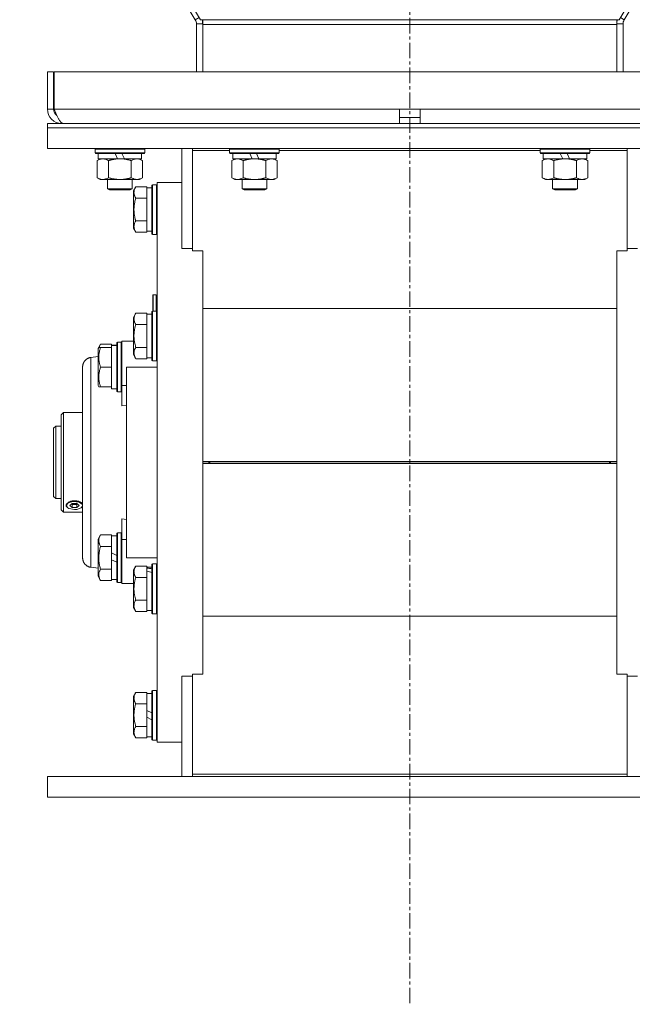
# Model space of a CAD drawing. Units: millimetres. Extents: x 0 to 21829, y -7 to 14850.
# Drawn here: x 13503 to 13799, y 8116 to 8591 of the extents above; entities that cross this region are included whole.
import ezdxf

# ---------------------------------------------------------------- set-up
doc = ezdxf.new("R2010")
doc.units = ezdxf.units.MM
doc.linetypes.add('K5LT_AXLED', pattern=[12, 7.5, -1.5, 1.5, -1.5])
doc.linetypes.add('K5LT_THIN', pattern=[0])
for name, color, linetype, true_color in [('OSI', 2, 'Continuous', 0xffff00), ('R', 1, 'Continuous', 0xff0000), ('WELDING', 7, 'Continuous', 0xffffff)]:
    doc.layers.add(name, color=color, linetype=linetype, true_color=true_color)

msp = doc.modelspace()

# ---------------------------------------------------------------- linework, layer by layer
at = {"layer": 'OSI', "color": 30, "linetype": 'K5LT_AXLED', "lineweight": 18, "true_color": 0xff8000}
msp.add_line((13691.63, 13391.95), (13691.63, 8115.95), dxfattribs=at)
at = {"layer": 'R', "color": 7, "linetype": 'K5LT_THIN', "lineweight": 18}
for p, q in [((13290.57, 9085.13), (13588.06, 8591.07)), ((13590.56, 8591.05), (13290.92, 9088.67)), ((13792.7, 8591.05), (14092.34, 9088.67)), ((14092.7, 9085.13), (13795.2, 8591.07)), ((13588.06, 8591.07), (13589.89, 8592.17)), ((13591.63, 8591.05), (13590.56, 8591.05)), ((13791.63, 8591.05), (13591.63, 8591.05)), ((13591.63, 8591.05), (13591.63, 8588.81)), ((13791.63, 8591.05), (13792.7, 8591.05)), ((13791.63, 8591.05), (13791.63, 8588.81)), ((13795.2, 8591.07), (13793.38, 8592.17)), ((13588.63, 8589), (13591.63, 8589)), ((13588.63, 8589), (13588.63, 8565.95)), ((13791.63, 8588.81), (13591.63, 8588.81)), ((13591.63, 8565.95), (13591.63, 8588.81)), ((13794.63, 8589), (13791.63, 8589)), ((13791.63, 8565.95), (13791.63, 8588.81)), ((13794.63, 8589), (13794.63, 8565.95)), ((13516.63, 8565.95), (13516.63, 8547.95)), ((13516.63, 8565.95), (13519.63, 8565.95)), ((13519.63, 8565.95), (13519.63, 8547.95)), ((13519.82, 8547.95), (13519.82, 8565.95)), ((13519.82, 8565.95), (13863.45, 8565.95)), ((13516.63, 8547.95), (13519.63, 8547.95)), ((13519.82, 8547.95), (13686.63, 8547.95)), ((13686.63, 8540.95), (13686.63, 8547.95)), ((13686.63, 8547.95), (13696.63, 8547.95)), ((13696.63, 8540.95), (13696.63, 8547.95)), ((13696.63, 8547.95), (13863.45, 8547.95)), ((13686.63, 8543.95), (13696.63, 8543.95)), ((13516.63, 8538.95), (13516.63, 8540.95)), ((13516.63, 8540.95), (13866.63, 8540.95)), ((13516.63, 8538.95), (13866.63, 8538.95)), ((13516.63, 8538.95), (13866.63, 8538.95)), ((13516.63, 8528.95), (13516.63, 8538.95)), ((13523.63, 8541.2), (13523.63, 8540.95)), ((13516.63, 8528.95), (13866.63, 8528.95)), ((13539.63, 8528.65), (13539.8, 8528.95)), ((13539.63, 8526.75), (13539.63, 8528.65)), ((13539.63, 8528.65), (13563.63, 8528.65)), ((13563.63, 8528.65), (13563.46, 8528.95)), ((13563.63, 8526.75), (13563.63, 8528.65)), ((13581.63, 8528.95), (13581.63, 8480.63)), ((13586.63, 8527.91), (13586.63, 8528.95)), ((13604.63, 8528.65), (13604.8, 8528.95)), ((13604.63, 8526.75), (13604.63, 8528.65)), ((13604.63, 8528.65), (13628.63, 8528.65)), ((13628.63, 8528.65), (13628.46, 8528.95)), ((13628.63, 8526.75), (13628.63, 8528.65)), ((13754.63, 8528.65), (13754.8, 8528.95)), ((13754.63, 8526.75), (13754.63, 8528.65)), ((13754.63, 8528.65), (13778.63, 8528.65)), ((13778.63, 8528.65), (13778.46, 8528.95)), ((13778.63, 8526.75), (13778.63, 8528.65)), ((13796.63, 8527.91), (13796.63, 8528.95)), ((13539.63, 8526.75), (13539.8, 8526.45)), ((13539.63, 8526.75), (13563.63, 8526.75)), ((13539.8, 8526.45), (13563.46, 8526.45)), ((13540.66, 8523.1), (13542.13, 8523.95)), ((13541.13, 8523.95), (13541.13, 8526.45)), ((13541.13, 8523.95), (13550.5, 8523.95)), ((13549.33, 8526.45), (13550.5, 8523.95)), ((13550.5, 8523.95), (13551.63, 8523.95)), ((13551.63, 8523.95), (13553.81, 8523.95)), ((13552.64, 8526.45), (13553.81, 8523.95)), ((13553.81, 8523.95), (13562.13, 8523.95)), ((13562.6, 8523.1), (13561.13, 8523.95)), ((13562.13, 8523.95), (13562.13, 8526.45)), ((13563.63, 8526.75), (13563.46, 8526.45)), ((13586.63, 8527.91), (13586.63, 8479.6)), ((13604.63, 8527.91), (13586.63, 8527.91)), ((13604.63, 8526.75), (13604.8, 8526.45)), ((13604.63, 8526.75), (13628.63, 8526.75)), ((13604.8, 8526.45), (13628.46, 8526.45)), ((13605.66, 8523.1), (13607.13, 8523.95)), ((13606.13, 8523.95), (13606.13, 8526.45)), ((13606.13, 8523.95), (13615.5, 8523.95)), ((13614.33, 8526.45), (13615.5, 8523.95)), ((13615.5, 8523.95), (13616.63, 8523.95)), ((13616.63, 8523.95), (13618.81, 8523.95)), ((13617.64, 8526.45), (13618.81, 8523.95)), ((13618.81, 8523.95), (13627.13, 8523.95)), ((13627.6, 8523.1), (13626.13, 8523.95)), ((13627.13, 8523.95), (13627.13, 8526.45)), ((13628.63, 8526.75), (13628.46, 8526.45)), ((13754.63, 8527.91), (13628.63, 8527.91)), ((13754.63, 8526.75), (13754.8, 8526.45)), ((13754.63, 8526.75), (13778.63, 8526.75)), ((13754.8, 8526.45), (13778.46, 8526.45)), ((13755.66, 8523.1), (13757.13, 8523.95)), ((13756.13, 8523.95), (13756.13, 8526.45)), ((13756.13, 8523.95), (13765.5, 8523.95)), ((13764.33, 8526.45), (13765.5, 8523.95)), ((13765.5, 8523.95), (13766.63, 8523.95)), ((13766.63, 8523.95), (13768.81, 8523.95)), ((13767.64, 8526.45), (13768.81, 8523.95)), ((13768.81, 8523.95), (13777.13, 8523.95)), ((13777.6, 8523.1), (13776.13, 8523.95)), ((13777.13, 8523.95), (13777.13, 8526.45)), ((13778.63, 8526.75), (13778.46, 8526.45)), ((13796.63, 8527.91), (13778.63, 8527.91)), ((13796.63, 8479.6), (13796.63, 8527.91)), ((13540.66, 8514.8), (13540.66, 8523.1)), ((13546.15, 8514.8), (13546.15, 8523.1)), ((13557.12, 8514.8), (13557.12, 8523.1)), ((13562.6, 8514.8), (13562.6, 8523.1)), ((13605.66, 8514.8), (13605.66, 8523.1)), ((13611.15, 8514.8), (13611.15, 8523.1)), ((13622.12, 8514.8), (13622.12, 8523.1)), ((13627.6, 8514.8), (13627.6, 8523.1)), ((13755.66, 8514.8), (13755.66, 8523.1)), ((13761.15, 8514.8), (13761.15, 8523.1)), ((13772.12, 8514.8), (13772.12, 8523.1)), ((13777.6, 8514.8), (13777.6, 8523.1)), ((13540.66, 8514.8), (13542.13, 8513.95)), ((13562.6, 8514.8), (13561.13, 8513.95)), ((13605.66, 8514.8), (13607.13, 8513.95)), ((13627.6, 8514.8), (13626.13, 8513.95)), ((13755.66, 8514.8), (13757.13, 8513.95)), ((13777.6, 8514.8), (13776.13, 8513.95)), ((13543.4, 8513.95), (13542.13, 8513.95)), ((13551.63, 8513.95), (13543.4, 8513.95)), ((13545.63, 8513.95), (13545.63, 8509.53)), ((13545.63, 8509.53), (13546.63, 8508.95)), ((13551.63, 8509.53), (13545.63, 8509.53)), ((13559.86, 8513.95), (13551.63, 8513.95)), ((13557.63, 8509.53), (13551.63, 8509.53)), ((13557.63, 8509.53), (13556.63, 8508.95)), ((13557.63, 8513.95), (13557.63, 8509.53)), ((13559.28, 8510.42), (13558.13, 8508.42)), ((13559.28, 8510.42), (13564.63, 8510.42)), ((13561.13, 8513.95), (13559.86, 8513.95)), ((13564.63, 8509.91), (13564.63, 8510.42)), ((13567.13, 8509.95), (13564.63, 8509.95)), ((13564.63, 8509.91), (13564.63, 8505.44)), ((13567.43, 8511.45), (13567.13, 8511.28)), ((13567.13, 8499.45), (13567.13, 8511.28)), ((13567.43, 8511.45), (13569.33, 8511.45)), ((13567.43, 8499.45), (13567.43, 8511.45)), ((13569.33, 8511.45), (13569.63, 8511.28)), ((13569.33, 8499.45), (13569.33, 8511.45)), ((13581.63, 8512.45), (13569.63, 8512.45)), ((13569.63, 8377.45), (13569.63, 8512.45)), ((13608.4, 8513.95), (13607.13, 8513.95)), ((13616.63, 8513.95), (13608.4, 8513.95)), ((13610.63, 8513.95), (13610.63, 8509.53)), ((13610.63, 8509.53), (13611.63, 8508.95)), ((13616.63, 8509.53), (13610.63, 8509.53)), ((13624.86, 8513.95), (13616.63, 8513.95)), ((13622.63, 8509.53), (13616.63, 8509.53)), ((13622.63, 8509.53), (13621.63, 8508.95)), ((13622.63, 8513.95), (13622.63, 8509.53)), ((13626.13, 8513.95), (13624.86, 8513.95)), ((13758.4, 8513.95), (13757.13, 8513.95)), ((13766.63, 8513.95), (13758.4, 8513.95)), ((13760.63, 8513.95), (13760.63, 8509.53)), ((13760.63, 8509.53), (13761.63, 8508.95)), ((13766.63, 8509.53), (13760.63, 8509.53)), ((13774.86, 8513.95), (13766.63, 8513.95)), ((13772.63, 8509.53), (13766.63, 8509.53)), ((13772.63, 8509.53), (13771.63, 8508.95)), ((13772.63, 8513.95), (13772.63, 8509.53)), ((13776.13, 8513.95), (13774.86, 8513.95)), ((13551.63, 8508.95), (13546.63, 8508.95)), ((13556.63, 8508.95), (13551.63, 8508.95)), ((13558.13, 8499.45), (13558.13, 8508.42)), ((13559.28, 8504.93), (13564.63, 8504.93)), ((13564.63, 8504.93), (13564.63, 8505.44)), ((13564.63, 8503.92), (13564.63, 8504.93)), ((13616.63, 8508.95), (13611.63, 8508.95)), ((13621.63, 8508.95), (13616.63, 8508.95)), ((13766.63, 8508.95), (13761.63, 8508.95)), ((13771.63, 8508.95), (13766.63, 8508.95)), ((13564.63, 8503.92), (13564.63, 8494.98)), ((13558.13, 8490.48), (13558.13, 8499.45)), ((13567.13, 8487.62), (13567.13, 8499.45)), ((13567.43, 8487.45), (13567.43, 8499.45)), ((13569.33, 8487.45), (13569.33, 8499.45)), ((13559.28, 8488.48), (13558.13, 8490.48)), ((13559.28, 8493.96), (13564.63, 8493.96)), ((13564.63, 8493.96), (13564.63, 8494.98)), ((13564.63, 8493.46), (13564.63, 8493.96)), ((13564.63, 8493.46), (13564.63, 8488.99)), ((13559.28, 8488.48), (13564.63, 8488.48)), ((13564.63, 8488.48), (13564.63, 8488.99)), ((13567.13, 8488.95), (13564.63, 8488.95)), ((13567.43, 8487.45), (13567.13, 8487.62)), ((13567.43, 8487.45), (13569.33, 8487.45)), ((13569.33, 8487.45), (13569.63, 8487.62)), ((13581.63, 8480.63), (13586.63, 8480.63)), ((13586.63, 8479.6), (13591.63, 8479.6)), ((13591.63, 8479.6), (13591.63, 8477.7)), ((13591.63, 8477.7), (13591.63, 8377.45)), ((13791.63, 8477.7), (13791.63, 8479.6)), ((13791.63, 8479.6), (13796.63, 8479.6)), ((13791.63, 8477.7), (13791.63, 8377.45)), ((13796.63, 8480.63), (13801.63, 8480.63)), ((13567.53, 8458.15), (13567.73, 8458.35)), ((13567.53, 8450.45), (13567.53, 8458.15)), ((13567.73, 8458.35), (13569.13, 8458.35)), ((13567.73, 8450.45), (13567.73, 8458.35)), ((13569.13, 8450.45), (13569.13, 8458.35)), ((13559.28, 8449.42), (13558.13, 8447.42)), ((13559.28, 8449.42), (13564.63, 8449.42)), ((13564.63, 8448.91), (13564.63, 8449.42)), ((13567.13, 8448.95), (13564.63, 8448.95)), ((13564.63, 8448.91), (13564.63, 8444.44)), ((13567.43, 8450.45), (13567.13, 8450.28)), ((13567.13, 8428.21), (13567.13, 8450.28)), ((13567.43, 8450.45), (13569.33, 8450.45)), ((13567.43, 8428.06), (13567.43, 8450.45)), ((13569.33, 8450.45), (13569.63, 8450.28)), ((13569.33, 8428.06), (13569.33, 8450.45)), ((13591.63, 8451.65), (13791.63, 8451.65)), ((13558.13, 8430.68), (13558.13, 8447.42)), ((13559.28, 8443.93), (13564.63, 8443.93)), ((13564.63, 8443.93), (13564.63, 8444.44)), ((13564.63, 8442.92), (13564.63, 8443.93)), ((13564.63, 8442.92), (13564.63, 8433.98)), ((13542.28, 8434.42), (13541.13, 8432.42)), ((13542.28, 8434.42), (13547.63, 8434.42)), ((13547.63, 8433.91), (13547.63, 8434.42)), ((13550.13, 8433.95), (13547.63, 8433.95)), ((13547.63, 8433.91), (13547.63, 8433.9)), ((13547.63, 8433.9), (13547.63, 8432.95)), ((13549.01, 8433.82), (13550.13, 8433.89)), ((13550.43, 8435.45), (13550.13, 8435.28)), ((13550.43, 8435.45), (13550.13, 8435.28)), ((13550.13, 8411.62), (13550.13, 8435.28)), ((13550.43, 8435.45), (13552.33, 8435.45)), ((13550.43, 8435.45), (13552.33, 8435.45)), ((13550.43, 8411.45), (13550.43, 8435.45)), ((13552.33, 8435.45), (13552.63, 8435.28)), ((13552.33, 8435.45), (13552.63, 8435.28)), ((13552.33, 8411.45), (13552.33, 8435.45)), ((13552.63, 8435.95), (13552.63, 8414.61)), ((13554.88, 8435.95), (13552.63, 8435.95)), ((13558.13, 8435.95), (13554.88, 8435.95)), ((13564.63, 8432.96), (13564.63, 8433.98)), ((13541.44, 8432.95), (13541.13, 8432.42)), ((13541.13, 8414.48), (13541.13, 8432.42)), ((13542.28, 8432.95), (13541.44, 8432.95)), ((13542.28, 8432.95), (13547.63, 8432.95)), ((13547.63, 8432.07), (13547.63, 8432.95)), ((13547.63, 8432.07), (13547.63, 8424.33)), ((13558.13, 8429.48), (13558.13, 8430.68)), ((13559.28, 8427.48), (13558.13, 8429.48)), ((13559.28, 8432.96), (13564.63, 8432.96)), ((13564.63, 8432.46), (13564.63, 8432.96)), ((13564.63, 8432.46), (13564.63, 8427.99)), ((13541.13, 8428.54), (13537.63, 8428.08)), ((13547.63, 8423.45), (13547.63, 8424.33)), ((13559.28, 8427.48), (13564.63, 8427.48)), ((13564.63, 8427.48), (13564.63, 8427.99)), ((13567.13, 8427.95), (13564.63, 8427.95)), ((13567.13, 8426.62), (13567.13, 8428.21)), ((13567.43, 8426.45), (13567.13, 8426.62)), ((13567.43, 8426.45), (13567.43, 8428.06)), ((13567.43, 8426.45), (13569.33, 8426.45)), ((13569.33, 8426.45), (13569.33, 8428.06)), ((13569.33, 8426.45), (13569.63, 8426.62)), ((13533.63, 8331.38), (13533.63, 8423.52)), ((13533.63, 8331.38), (13533.63, 8423.52)), ((13533.63, 8423.52), (13533.63, 8423.51)), ((13542.28, 8423.45), (13547.63, 8423.45)), ((13547.63, 8422.57), (13547.63, 8423.45)), ((13547.63, 8422.57), (13547.63, 8414.83)), ((13554.88, 8331.45), (13554.88, 8423.45)), ((13554.88, 8423.45), (13569.63, 8423.45)), ((13541.44, 8413.95), (13541.13, 8414.48)), ((13547.63, 8413.95), (13547.63, 8414.83)), ((13552.63, 8414.61), (13554.88, 8414.61)), ((13552.63, 8404.74), (13552.63, 8414.61)), ((13541.44, 8413.95), (13542.28, 8413.95)), ((13542.28, 8413.95), (13547.63, 8413.95)), ((13547.63, 8413.95), (13547.63, 8412.95)), ((13550.13, 8412.95), (13547.63, 8412.95)), ((13550.43, 8411.45), (13550.13, 8411.62)), ((13550.43, 8411.45), (13552.33, 8411.45)), ((13552.33, 8411.45), (13552.63, 8411.62)), ((13554.88, 8404.96), (13552.63, 8404.74)), ((13524.33, 8401.45), (13523.23, 8400.35)), ((13523.23, 8400.35), (13523.23, 8354.55)), ((13533.63, 8401.45), (13524.33, 8401.45)), ((13524.33, 8353.45), (13524.33, 8401.45)), ((13520.63, 8394.95), (13519.63, 8393.95)), ((13519.63, 8393.95), (13519.63, 8377.45)), ((13520.63, 8394.95), (13523.23, 8394.95)), ((13520.63, 8394.95), (13520.63, 8377.45)), ((13519.63, 8377.45), (13519.63, 8360.95)), ((13520.63, 8377.45), (13520.63, 8359.95)), ((13569.63, 8242.45), (13569.63, 8377.45)), ((13591.63, 8377.95), (13791.63, 8377.95)), ((13594.63, 8377.9), (13591.63, 8377.9)), ((13591.63, 8377.45), (13591.63, 8277.19)), ((13591.63, 8377), (13594.63, 8377)), ((13591.63, 8376.95), (13791.63, 8376.95)), ((13594.63, 8377.9), (13594.63, 8377)), ((13594.63, 8377.9), (13788.63, 8377.9)), ((13594.63, 8377), (13788.63, 8377)), ((13595.13, 8377.9), (13595.13, 8377)), ((13788.13, 8377.9), (13788.13, 8377)), ((13791.63, 8377.9), (13788.63, 8377.9)), ((13788.63, 8377), (13788.63, 8377.9)), ((13788.63, 8377), (13791.63, 8377)), ((13791.63, 8377.45), (13791.63, 8277.19)), ((13520.63, 8359.95), (13519.63, 8360.95)), ((13520.63, 8359.95), (13523.23, 8359.95)), ((13525.78, 8356.8), (13526.71, 8357.95)), ((13526.71, 8357.95), (13529.07, 8358.62)), ((13527.42, 8356.66), (13528.58, 8357.66)), ((13528.58, 8357.07), (13528.23, 8357.37)), ((13528.58, 8357.66), (13530.89, 8357.66)), ((13529.07, 8358.62), (13532.02, 8358.28)), ((13530.89, 8357.66), (13532.04, 8356.66)), ((13531.23, 8357.37), (13530.89, 8357.07)), ((13532.02, 8358.28), (13533.61, 8357.05)), ((13533.63, 8357.14), (13533.48, 8357.4)), ((13524.33, 8353.45), (13523.23, 8354.55)), ((13533.63, 8353.45), (13524.33, 8353.45)), ((13526.5, 8355.52), (13525.78, 8356.8)), ((13526.5, 8355.52), (13526.47, 8355.55)), ((13526.93, 8355.27), (13526.5, 8355.52)), ((13529.73, 8354.69), (13526.93, 8355.27)), ((13528.58, 8355.66), (13527.42, 8356.66)), ((13530.89, 8357.07), (13528.58, 8357.07)), ((13528.58, 8355.66), (13528.58, 8357.07)), ((13530.89, 8355.66), (13528.58, 8355.66)), ((13530.8, 8354.76), (13529.73, 8354.69)), ((13532.96, 8355.52), (13530.8, 8354.76)), ((13530.89, 8357.07), (13530.89, 8355.66)), ((13532.04, 8356.66), (13530.89, 8355.66)), ((13533.63, 8356.33), (13532.96, 8355.52)), ((13532.96, 8355.52), (13533, 8355.55)), ((13533.48, 8356), (13533.63, 8356.26)), ((13533.61, 8357.05), (13533.63, 8357)), ((13552.63, 8350.16), (13552.63, 8340.29)), ((13552.63, 8350.16), (13554.88, 8349.94)), ((13550.43, 8343.45), (13550.13, 8343.28)), ((13550.13, 8319.62), (13550.13, 8343.28)), ((13550.43, 8343.45), (13552.33, 8343.45)), ((13550.43, 8319.45), (13550.43, 8343.45)), ((13552.33, 8319.45), (13552.33, 8343.45)), ((13552.33, 8343.45), (13552.63, 8343.28)), ((13542.28, 8342.42), (13541.13, 8340.42)), ((13541.13, 8322.48), (13541.13, 8340.42)), ((13542.28, 8342.42), (13547.63, 8342.42)), ((13547.63, 8341.91), (13547.63, 8342.42)), ((13550.13, 8341.95), (13547.63, 8341.95)), ((13547.63, 8341.91), (13547.63, 8337.44)), ((13552.63, 8340.29), (13552.63, 8318.95)), ((13552.63, 8340.29), (13554.88, 8340.29)), ((13542.28, 8336.93), (13547.63, 8336.93)), ((13547.63, 8336.93), (13547.63, 8337.44)), ((13547.63, 8335.92), (13547.63, 8336.93)), ((13547.63, 8335.92), (13547.63, 8333.75)), ((13547.63, 8330.44), (13547.63, 8333.75)), ((13547.63, 8333.75), (13550.13, 8332.58)), ((13533.63, 8331.39), (13533.63, 8331.38)), ((13547.63, 8330.44), (13550.13, 8329.27)), ((13547.63, 8330.44), (13547.63, 8326.98)), ((13554.88, 8331.45), (13569.63, 8331.45)), ((13541.13, 8326.36), (13537.63, 8326.82)), ((13542.28, 8325.96), (13547.63, 8325.96)), ((13547.63, 8325.96), (13547.63, 8326.98)), ((13547.63, 8325.46), (13547.63, 8325.96)), ((13547.63, 8325.46), (13547.63, 8320.99)), ((13559.28, 8327.42), (13558.13, 8325.42)), ((13558.13, 8307.48), (13558.13, 8325.42)), ((13559.28, 8327.42), (13564.63, 8327.42)), ((13564.63, 8326.91), (13564.63, 8327.42)), ((13567.13, 8326.95), (13564.63, 8326.95)), ((13564.63, 8326.91), (13564.63, 8326.47)), ((13564.63, 8325.83), (13564.63, 8326.47)), ((13564.63, 8324.99), (13564.63, 8325.83)), ((13564.63, 8324.99), (13564.63, 8322.44)), ((13567.43, 8328.45), (13567.13, 8328.28)), ((13567.13, 8304.62), (13567.13, 8328.28)), ((13567.43, 8328.45), (13569.33, 8328.45)), ((13567.43, 8304.45), (13567.43, 8328.45)), ((13569.33, 8304.45), (13569.33, 8328.45)), ((13569.33, 8328.45), (13569.63, 8328.28)), ((13542.28, 8320.48), (13541.13, 8322.48)), ((13542.28, 8320.48), (13547.63, 8320.48)), ((13547.63, 8320.48), (13547.63, 8320.99)), ((13550.13, 8320.95), (13547.63, 8320.95)), ((13550.43, 8319.45), (13550.13, 8319.62)), ((13550.43, 8319.45), (13552.33, 8319.45)), ((13552.33, 8319.45), (13552.63, 8319.62)), ((13552.33, 8319.45), (13552.63, 8319.62)), ((13559.28, 8321.93), (13564.63, 8321.93)), ((13564.63, 8321.93), (13564.63, 8322.44)), ((13564.63, 8320.92), (13564.63, 8321.93)), ((13564.63, 8320.92), (13564.63, 8311.98)), ((13554.88, 8318.95), (13552.63, 8318.95)), ((13558.13, 8318.95), (13554.88, 8318.95)), ((13559.28, 8310.96), (13564.63, 8310.96)), ((13564.63, 8310.96), (13564.63, 8311.98)), ((13564.63, 8310.46), (13564.63, 8310.96)), ((13564.63, 8310.46), (13564.63, 8305.99)), ((13559.28, 8305.48), (13558.13, 8307.48)), ((13559.28, 8305.48), (13564.63, 8305.48)), ((13564.63, 8305.48), (13564.63, 8305.99)), ((13567.13, 8305.95), (13564.63, 8305.95)), ((13567.43, 8304.45), (13567.13, 8304.62)), ((13567.43, 8304.45), (13569.33, 8304.45)), ((13569.33, 8304.45), (13569.63, 8304.62)), ((13591.63, 8303.25), (13791.63, 8303.25)), ((13591.63, 8275.3), (13591.63, 8277.19)), ((13791.63, 8277.19), (13791.63, 8275.3)), ((13581.63, 8274.27), (13581.63, 8225.95)), ((13581.63, 8274.27), (13586.63, 8274.27)), ((13586.63, 8226.98), (13586.63, 8275.3)), ((13586.63, 8275.3), (13591.63, 8275.3)), ((13791.63, 8275.3), (13796.63, 8275.3)), ((13796.63, 8275.3), (13796.63, 8226.98)), ((13796.63, 8274.27), (13801.63, 8274.27)), ((13567.43, 8267.45), (13567.13, 8267.28)), ((13567.13, 8243.62), (13567.13, 8267.28)), ((13567.43, 8243.45), (13567.43, 8267.45)), ((13567.43, 8267.45), (13569.33, 8267.45)), ((13569.33, 8267.45), (13569.63, 8267.28)), ((13569.33, 8243.45), (13569.33, 8267.45)), ((13559.28, 8266.42), (13558.13, 8264.42)), ((13558.13, 8246.48), (13558.13, 8264.42)), ((13559.28, 8266.42), (13564.63, 8266.42)), ((13564.63, 8265.91), (13564.63, 8266.42)), ((13567.13, 8265.95), (13564.63, 8265.95)), ((13564.63, 8265.91), (13564.63, 8261.44)), ((13559.28, 8260.93), (13564.63, 8260.93)), ((13564.63, 8260.93), (13564.63, 8261.44)), ((13564.63, 8259.92), (13564.63, 8260.93)), ((13564.63, 8259.92), (13564.63, 8257.75)), ((13564.63, 8254.44), (13564.63, 8257.75)), ((13564.63, 8257.75), (13567.13, 8256.58)), ((13564.63, 8254.44), (13567.13, 8253.27)), ((13564.63, 8254.44), (13564.63, 8250.98)), ((13559.28, 8249.96), (13564.63, 8249.96)), ((13564.63, 8249.96), (13564.63, 8250.98)), ((13564.63, 8249.46), (13564.63, 8249.96)), ((13564.63, 8249.46), (13564.63, 8244.99)), ((13559.28, 8244.48), (13558.13, 8246.48)), ((13559.28, 8244.48), (13564.63, 8244.48)), ((13564.63, 8244.48), (13564.63, 8244.99)), ((13567.13, 8244.95), (13564.63, 8244.95)), ((13567.43, 8243.45), (13567.13, 8243.62)), ((13567.43, 8243.45), (13569.33, 8243.45)), ((13569.33, 8243.45), (13569.63, 8243.62)), ((13581.63, 8242.45), (13569.63, 8242.45)), ((13516.63, 8225.95), (13516.63, 8215.95)), ((13516.63, 8225.95), (13866.63, 8225.95)), ((13796.63, 8226.98), (13586.63, 8226.98)), ((13586.63, 8226.98), (13586.63, 8225.95)), ((13796.63, 8226.98), (13796.63, 8225.95)), ((13516.63, 8215.95), (13866.63, 8215.95))]:
    msp.add_line(p, q, dxfattribs=at)
for centre, radius, start, end in [((13584.63, 8589), 4, 0, 31.0537), ((13584.63, 8589), 7, 0, 16.9522), ((13798.63, 8589), 7, 163.0478, 180), ((13798.63, 8589), 4, 148.9463, 180), ((13523.63, 8547.95), 7, 180, 270), ((13523.63, 8547.95), 4, 180, 232.3856), ((13569.13, 8457.85), 0.5, 0, 90)]:
    msp.add_arc(centre, radius, start, end, dxfattribs=at)
for centre, major_axis, ratio, start_param, end_param in [((13545.46, 8423.45), (-22.52, 0), 0.466308, 4.503438, 4.615831), ((13595.13, 8377.9), (0.5, 0), 0.004566, 3.141593, 3.143667), ((13595.13, 8377), (0.5, 0), 0.004566, 3.139518, 3.141593), ((13788.13, 8377.9), (0.5, 0), 0.004566, 6.281111, 6.283185), ((13788.13, 8377), (0.5, 0), 0.004566, 0, 0.002075), ((13529.73, 8356.7), (-4, 0), 0.5, 5.923874, 6.642497), ((13529.73, 8356.7), (-4, 0), 0.5, 3.500904, 5.923874), ((13529.73, 8356.7), (-4, 0), 0.5, 0.359312, 0.61548), ((13529.73, 8356.7), (4, 0), 0.5, -0.61548, -0.359312), ((13569.56, 8316.45), (-22.4, 6.17), 0.379473, -1.35866, -1.246058), ((13562.46, 8316.45), (-22.4, 6.17), 0.379473, 4.607548, 4.71994)]:
    msp.add_ellipse(centre, major_axis=major_axis, ratio=ratio, start_param=start_param, end_param=end_param, dxfattribs=at)
at = {"layer": 'WELDING', "color": 7, "linetype": 'K5LT_THIN', "lineweight": 18}
for p, q in [((13541.63, 8432.95), (13541.8, 8433.44)), ((13541.8, 8433.44), (13542.02, 8433.93)), ((13542.02, 8433.93), (13542.28, 8434.42)), ((13533.48, 8357.4), (13533.53, 8357.33)), ((13533.53, 8356.06), (13533.48, 8356)), ((13533.53, 8357.33), (13533.59, 8357.25)), ((13533.59, 8356.13), (13533.53, 8356.06)), ((13533.59, 8357.25), (13533.63, 8357.17)), ((13533.63, 8356.19), (13533.59, 8356.13))]:
    msp.add_line(p, q, dxfattribs=at)
msp.add_open_spline([(13524.41, 8540.95), (13524.3, 8540.95), (13524.08, 8540.98), (13523.76, 8541.11), (13523.43, 8541.33), (13523.1, 8541.63), (13522.77, 8542.01), (13522.44, 8542.47), (13522.11, 8542.99), (13521.79, 8543.58), (13521.46, 8544.22), (13521.13, 8544.91), (13520.8, 8545.63), (13520.47, 8546.39), (13520.14, 8547.16), (13519.93, 8547.69), (13519.82, 8547.95)], degree=3, dxfattribs=at)
for points, knots in [([(13546.15, 8523.1), (13545.82, 8523.29), (13545.35, 8523.52), (13544.78, 8523.73), (13544.43, 8523.83), (13544.13, 8523.89), (13543.79, 8523.94), (13543.43, 8523.96), (13543.08, 8523.94), (13542.77, 8523.9), (13542.44, 8523.84), (13541.99, 8523.72), (13541.38, 8523.49), (13540.92, 8523.25), (13540.66, 8523.1)], [0, 0, 0, 0, 2.72415, 3.912285, 4.716446, 5.530362, 6.353984, 7.500189, 8.40607, 9.211142, 9.998759, 11.128707, 12.847273, 15, 15, 15, 15]), ([(13551.63, 8523.95), (13551.45, 8523.95), (13551.09, 8523.94), (13550.53, 8523.92), (13549.98, 8523.87), (13549.49, 8523.81), (13549.13, 8523.76), (13548.9, 8523.73), (13548.73, 8523.7), (13548.56, 8523.67), (13548.38, 8523.64), (13548.21, 8523.61), (13548.02, 8523.57), (13547.8, 8523.52), (13547.48, 8523.45), (13547.17, 8523.37), (13546.85, 8523.29), (13546.62, 8523.23), (13546.38, 8523.17), (13546.23, 8523.12), (13546.15, 8523.1)], [0, 0, 0, 0, 0.426692, 0.853385, 1.280077, 1.70677, 1.976977, 2.112081, 2.247185, 2.382289, 2.517392, 2.652496, 2.7876, 2.975699, 3.163798, 3.539996, 3.728096, 3.916195, 4.104294, 4.292393, 4.292393, 4.292393, 4.292393]), ([(13557.12, 8523.1), (13557.05, 8523.12), (13556.93, 8523.15), (13556.75, 8523.2), (13556.56, 8523.25), (13556.32, 8523.32), (13556.01, 8523.4), (13555.67, 8523.48), (13555.36, 8523.54), (13555.09, 8523.6), (13554.85, 8523.64), (13554.67, 8523.68), (13554.46, 8523.71), (13554.17, 8523.76), (13553.81, 8523.81), (13553.45, 8523.85), (13552.96, 8523.9), (13552.47, 8523.93), (13551.99, 8523.95), (13551.75, 8523.95), (13551.63, 8523.95)], [0, 0, 0, 0, 0.14736, 0.294719, 0.442079, 0.589439, 0.884158, 1.178877, 1.396237, 1.613598, 1.830958, 1.939638, 2.048318, 2.328827, 2.609337, 2.889846, 3.170356, 3.731374, 4.011884, 4.292393, 4.292393, 4.292393, 4.292393]), ([(13562.6, 8523.1), (13562.28, 8523.29), (13561.81, 8523.52), (13561.23, 8523.73), (13560.89, 8523.83), (13560.59, 8523.89), (13560.24, 8523.94), (13559.89, 8523.96), (13559.53, 8523.94), (13559.23, 8523.9), (13558.89, 8523.84), (13558.44, 8523.72), (13557.84, 8523.49), (13557.37, 8523.25), (13557.12, 8523.1)], [0, 0, 0, 0, 2.72415, 3.912285, 4.716446, 5.530362, 6.353984, 7.500189, 8.40607, 9.211142, 9.998759, 11.128707, 12.847273, 15, 15, 15, 15]), ([(13611.15, 8523.1), (13610.82, 8523.29), (13610.35, 8523.52), (13609.78, 8523.73), (13609.43, 8523.83), (13609.13, 8523.89), (13608.79, 8523.94), (13608.43, 8523.96), (13608.08, 8523.94), (13607.77, 8523.9), (13607.44, 8523.84), (13606.99, 8523.72), (13606.38, 8523.49), (13605.92, 8523.25), (13605.66, 8523.1)], [0, 0, 0, 0, 2.72415, 3.912285, 4.716446, 5.530362, 6.353984, 7.500189, 8.40607, 9.211142, 9.998759, 11.128707, 12.847273, 15, 15, 15, 15]), ([(13616.63, 8523.95), (13616.45, 8523.95), (13616.09, 8523.94), (13615.53, 8523.92), (13614.98, 8523.87), (13614.49, 8523.81), (13614.13, 8523.76), (13613.9, 8523.73), (13613.73, 8523.7), (13613.56, 8523.67), (13613.38, 8523.64), (13613.21, 8523.61), (13613.02, 8523.57), (13612.8, 8523.52), (13612.48, 8523.45), (13612.17, 8523.37), (13611.85, 8523.29), (13611.62, 8523.23), (13611.38, 8523.17), (13611.23, 8523.12), (13611.15, 8523.1)], [0, 0, 0, 0, 0.426692, 0.853385, 1.280077, 1.70677, 1.976977, 2.112081, 2.247185, 2.382289, 2.517392, 2.652496, 2.7876, 2.975699, 3.163798, 3.539996, 3.728096, 3.916195, 4.104294, 4.292393, 4.292393, 4.292393, 4.292393]), ([(13622.12, 8523.1), (13622.05, 8523.12), (13621.93, 8523.15), (13621.75, 8523.2), (13621.56, 8523.25), (13621.32, 8523.32), (13621.01, 8523.4), (13620.67, 8523.48), (13620.36, 8523.54), (13620.09, 8523.6), (13619.85, 8523.64), (13619.67, 8523.68), (13619.46, 8523.71), (13619.17, 8523.76), (13618.81, 8523.81), (13618.45, 8523.85), (13617.96, 8523.9), (13617.47, 8523.93), (13616.99, 8523.95), (13616.75, 8523.95), (13616.63, 8523.95)], [0, 0, 0, 0, 0.14736, 0.294719, 0.442079, 0.589439, 0.884158, 1.178877, 1.396237, 1.613598, 1.830958, 1.939638, 2.048318, 2.328827, 2.609337, 2.889846, 3.170356, 3.731374, 4.011884, 4.292393, 4.292393, 4.292393, 4.292393]), ([(13627.6, 8523.1), (13627.28, 8523.29), (13626.81, 8523.52), (13626.23, 8523.73), (13625.89, 8523.83), (13625.59, 8523.89), (13625.24, 8523.94), (13624.89, 8523.96), (13624.53, 8523.94), (13624.23, 8523.9), (13623.89, 8523.84), (13623.44, 8523.72), (13622.84, 8523.49), (13622.37, 8523.25), (13622.12, 8523.1)], [0, 0, 0, 0, 2.72415, 3.912285, 4.716446, 5.530362, 6.353984, 7.500189, 8.40607, 9.211142, 9.998759, 11.128707, 12.847273, 15, 15, 15, 15]), ([(13761.15, 8523.1), (13760.82, 8523.29), (13760.35, 8523.52), (13759.78, 8523.73), (13759.43, 8523.83), (13759.13, 8523.89), (13758.79, 8523.94), (13758.43, 8523.96), (13758.08, 8523.94), (13757.77, 8523.9), (13757.44, 8523.84), (13756.99, 8523.72), (13756.38, 8523.49), (13755.92, 8523.25), (13755.66, 8523.1)], [0, 0, 0, 0, 2.72415, 3.912285, 4.716446, 5.530362, 6.353984, 7.500189, 8.40607, 9.211142, 9.998759, 11.128707, 12.847273, 15, 15, 15, 15]), ([(13766.63, 8523.95), (13766.45, 8523.95), (13766.09, 8523.94), (13765.53, 8523.92), (13764.98, 8523.87), (13764.49, 8523.81), (13764.13, 8523.76), (13763.9, 8523.73), (13763.73, 8523.7), (13763.56, 8523.67), (13763.38, 8523.64), (13763.21, 8523.61), (13763.02, 8523.57), (13762.8, 8523.52), (13762.48, 8523.45), (13762.17, 8523.37), (13761.85, 8523.29), (13761.62, 8523.23), (13761.38, 8523.17), (13761.23, 8523.12), (13761.15, 8523.1)], [0, 0, 0, 0, 0.426692, 0.853385, 1.280077, 1.70677, 1.976977, 2.112081, 2.247185, 2.382289, 2.517392, 2.652496, 2.7876, 2.975699, 3.163798, 3.539996, 3.728096, 3.916195, 4.104294, 4.292393, 4.292393, 4.292393, 4.292393]), ([(13772.12, 8523.1), (13772.05, 8523.12), (13771.93, 8523.15), (13771.75, 8523.2), (13771.56, 8523.25), (13771.32, 8523.32), (13771.01, 8523.4), (13770.67, 8523.48), (13770.36, 8523.54), (13770.09, 8523.6), (13769.85, 8523.64), (13769.67, 8523.68), (13769.46, 8523.71), (13769.17, 8523.76), (13768.81, 8523.81), (13768.45, 8523.85), (13767.96, 8523.9), (13767.47, 8523.93), (13766.99, 8523.95), (13766.75, 8523.95), (13766.63, 8523.95)], [0, 0, 0, 0, 0.14736, 0.294719, 0.442079, 0.589439, 0.884158, 1.178877, 1.396237, 1.613598, 1.830958, 1.939638, 2.048318, 2.328827, 2.609337, 2.889846, 3.170356, 3.731374, 4.011884, 4.292393, 4.292393, 4.292393, 4.292393]), ([(13777.6, 8523.1), (13777.28, 8523.29), (13776.81, 8523.52), (13776.23, 8523.73), (13775.89, 8523.83), (13775.59, 8523.89), (13775.24, 8523.94), (13774.89, 8523.96), (13774.53, 8523.94), (13774.23, 8523.9), (13773.89, 8523.84), (13773.44, 8523.72), (13772.84, 8523.49), (13772.37, 8523.25), (13772.12, 8523.1)], [0, 0, 0, 0, 2.72415, 3.912285, 4.716446, 5.530362, 6.353984, 7.500189, 8.40607, 9.211142, 9.998759, 11.128707, 12.847273, 15, 15, 15, 15]), ([(13540.66, 8514.8), (13540.95, 8514.63), (13541.39, 8514.41), (13541.95, 8514.2), (13542.33, 8514.08), (13542.69, 8514.01), (13543.05, 8513.96), (13543.29, 8513.95), (13543.4, 8513.95)], [0, 0, 0, 0, 2.905563, 4.375924, 5.511195, 6.679161, 7.850161, 9, 9, 9, 9]), ([(13543.4, 8513.95), (13543.53, 8513.95), (13543.78, 8513.96), (13544.15, 8514.01), (13544.51, 8514.09), (13544.98, 8514.23), (13545.52, 8514.46), (13545.94, 8514.68), (13546.15, 8514.8)], [0, 0, 0, 0, 1.192024, 2.404251, 3.60809, 4.765234, 6.955738, 9, 9, 9, 9]), ([(13546.15, 8514.8), (13546.25, 8514.77), (13546.52, 8514.69), (13546.86, 8514.6), (13547.18, 8514.52), (13547.5, 8514.45), (13547.86, 8514.36), (13548.21, 8514.29), (13548.45, 8514.25), (13548.68, 8514.21), (13548.96, 8514.16), (13549.39, 8514.1), (13549.86, 8514.04), (13550.36, 8514), (13550.71, 8513.97), (13550.99, 8513.96), (13551.21, 8513.95), (13551.42, 8513.95), (13551.56, 8513.95), (13551.63, 8513.95)], [0, 0, 0, 0, 0.253231, 0.633077, 0.823001, 1.012924, 1.39277, 1.683866, 1.829413, 1.974961, 2.22598, 2.476999, 2.979038, 3.307633, 3.636228, 3.800526, 3.964824, 4.129121, 4.293419, 4.293419, 4.293419, 4.293419]), ([(13551.63, 8513.95), (13551.69, 8513.95), (13551.81, 8513.95), (13551.99, 8513.95), (13552.16, 8513.96), (13552.34, 8513.96), (13552.52, 8513.97), (13552.75, 8513.99), (13553.17, 8514.02), (13553.64, 8514.07), (13554.11, 8514.13), (13554.46, 8514.19), (13554.82, 8514.25), (13555.18, 8514.32), (13555.54, 8514.39), (13555.88, 8514.47), (13556.2, 8514.55), (13556.51, 8514.63), (13556.81, 8514.71), (13557.02, 8514.77), (13557.12, 8514.8)], [0, 0, 0, 0, 0.13683, 0.27366, 0.41049, 0.54732, 0.68415, 0.820981, 1.094641, 1.641961, 1.915621, 2.189281, 2.472595, 2.755908, 3.039221, 3.322535, 3.565256, 3.807977, 4.050698, 4.293419, 4.293419, 4.293419, 4.293419]), ([(13557.12, 8514.8), (13557.4, 8514.63), (13557.84, 8514.41), (13558.4, 8514.2), (13558.79, 8514.08), (13559.14, 8514.01), (13559.5, 8513.96), (13559.74, 8513.95), (13559.86, 8513.95)], [0, 0, 0, 0, 2.905563, 4.375924, 5.511195, 6.679161, 7.850161, 9, 9, 9, 9]), ([(13559.86, 8513.95), (13559.98, 8513.95), (13560.23, 8513.96), (13560.6, 8514.01), (13560.97, 8514.09), (13561.43, 8514.23), (13561.97, 8514.46), (13562.4, 8514.68), (13562.6, 8514.8)], [0, 0, 0, 0, 1.192024, 2.404251, 3.60809, 4.765234, 6.955738, 9, 9, 9, 9]), ([(13605.66, 8514.8), (13605.95, 8514.63), (13606.39, 8514.41), (13606.95, 8514.2), (13607.33, 8514.08), (13607.69, 8514.01), (13608.05, 8513.96), (13608.29, 8513.95), (13608.4, 8513.95)], [0, 0, 0, 0, 2.905563, 4.375924, 5.511195, 6.679161, 7.850161, 9, 9, 9, 9]), ([(13608.4, 8513.95), (13608.53, 8513.95), (13608.78, 8513.96), (13609.15, 8514.01), (13609.51, 8514.09), (13609.98, 8514.23), (13610.52, 8514.46), (13610.94, 8514.68), (13611.15, 8514.8)], [0, 0, 0, 0, 1.192024, 2.404251, 3.60809, 4.765234, 6.955738, 9, 9, 9, 9]), ([(13611.15, 8514.8), (13611.25, 8514.77), (13611.52, 8514.69), (13611.86, 8514.6), (13612.18, 8514.52), (13612.5, 8514.45), (13612.86, 8514.36), (13613.21, 8514.29), (13613.45, 8514.25), (13613.68, 8514.21), (13613.96, 8514.16), (13614.39, 8514.1), (13614.86, 8514.04), (13615.36, 8514), (13615.71, 8513.97), (13615.99, 8513.96), (13616.21, 8513.95), (13616.42, 8513.95), (13616.56, 8513.95), (13616.63, 8513.95)], [0, 0, 0, 0, 0.253231, 0.633077, 0.823001, 1.012924, 1.39277, 1.683866, 1.829413, 1.974961, 2.22598, 2.476999, 2.979038, 3.307633, 3.636228, 3.800526, 3.964824, 4.129121, 4.293419, 4.293419, 4.293419, 4.293419]), ([(13616.63, 8513.95), (13616.69, 8513.95), (13616.81, 8513.95), (13616.99, 8513.95), (13617.16, 8513.96), (13617.34, 8513.96), (13617.52, 8513.97), (13617.75, 8513.99), (13618.17, 8514.02), (13618.64, 8514.07), (13619.11, 8514.13), (13619.46, 8514.19), (13619.82, 8514.25), (13620.18, 8514.32), (13620.54, 8514.39), (13620.88, 8514.47), (13621.2, 8514.55), (13621.51, 8514.63), (13621.81, 8514.71), (13622.02, 8514.77), (13622.12, 8514.8)], [0, 0, 0, 0, 0.13683, 0.27366, 0.41049, 0.54732, 0.68415, 0.820981, 1.094641, 1.641961, 1.915621, 2.189281, 2.472595, 2.755908, 3.039221, 3.322535, 3.565256, 3.807977, 4.050698, 4.293419, 4.293419, 4.293419, 4.293419]), ([(13622.12, 8514.8), (13622.4, 8514.63), (13622.84, 8514.41), (13623.4, 8514.2), (13623.79, 8514.08), (13624.14, 8514.01), (13624.5, 8513.96), (13624.74, 8513.95), (13624.86, 8513.95)], [0, 0, 0, 0, 2.905563, 4.375924, 5.511195, 6.679161, 7.850161, 9, 9, 9, 9]), ([(13624.86, 8513.95), (13624.98, 8513.95), (13625.23, 8513.96), (13625.6, 8514.01), (13625.97, 8514.09), (13626.43, 8514.23), (13626.97, 8514.46), (13627.4, 8514.68), (13627.6, 8514.8)], [0, 0, 0, 0, 1.192024, 2.404251, 3.60809, 4.765234, 6.955738, 9, 9, 9, 9]), ([(13755.66, 8514.8), (13755.95, 8514.63), (13756.39, 8514.41), (13756.95, 8514.2), (13757.33, 8514.08), (13757.69, 8514.01), (13758.05, 8513.96), (13758.29, 8513.95), (13758.4, 8513.95)], [0, 0, 0, 0, 2.905563, 4.375924, 5.511195, 6.679161, 7.850161, 9, 9, 9, 9]), ([(13758.4, 8513.95), (13758.53, 8513.95), (13758.78, 8513.96), (13759.15, 8514.01), (13759.51, 8514.09), (13759.98, 8514.23), (13760.52, 8514.46), (13760.94, 8514.68), (13761.15, 8514.8)], [0, 0, 0, 0, 1.192024, 2.404251, 3.60809, 4.765234, 6.955738, 9, 9, 9, 9]), ([(13761.15, 8514.8), (13761.25, 8514.77), (13761.52, 8514.69), (13761.86, 8514.6), (13762.18, 8514.52), (13762.5, 8514.45), (13762.86, 8514.36), (13763.21, 8514.29), (13763.45, 8514.25), (13763.68, 8514.21), (13763.96, 8514.16), (13764.39, 8514.1), (13764.86, 8514.04), (13765.36, 8514), (13765.71, 8513.97), (13765.99, 8513.96), (13766.21, 8513.95), (13766.42, 8513.95), (13766.56, 8513.95), (13766.63, 8513.95)], [0, 0, 0, 0, 0.253231, 0.633077, 0.823001, 1.012924, 1.39277, 1.683866, 1.829413, 1.974961, 2.22598, 2.476999, 2.979038, 3.307633, 3.636228, 3.800526, 3.964824, 4.129121, 4.293419, 4.293419, 4.293419, 4.293419]), ([(13766.63, 8513.95), (13766.69, 8513.95), (13766.81, 8513.95), (13766.99, 8513.95), (13767.16, 8513.96), (13767.34, 8513.96), (13767.52, 8513.97), (13767.75, 8513.99), (13768.17, 8514.02), (13768.64, 8514.07), (13769.11, 8514.13), (13769.46, 8514.19), (13769.82, 8514.25), (13770.18, 8514.32), (13770.54, 8514.39), (13770.88, 8514.47), (13771.2, 8514.55), (13771.51, 8514.63), (13771.81, 8514.71), (13772.02, 8514.77), (13772.12, 8514.8)], [0, 0, 0, 0, 0.13683, 0.27366, 0.41049, 0.54732, 0.68415, 0.820981, 1.094641, 1.641961, 1.915621, 2.189281, 2.472595, 2.755908, 3.039221, 3.322535, 3.565256, 3.807977, 4.050698, 4.293419, 4.293419, 4.293419, 4.293419]), ([(13772.12, 8514.8), (13772.4, 8514.63), (13772.84, 8514.41), (13773.4, 8514.2), (13773.79, 8514.08), (13774.14, 8514.01), (13774.5, 8513.96), (13774.74, 8513.95), (13774.86, 8513.95)], [0, 0, 0, 0, 2.905563, 4.375924, 5.511195, 6.679161, 7.850161, 9, 9, 9, 9]), ([(13774.86, 8513.95), (13774.98, 8513.95), (13775.23, 8513.96), (13775.6, 8514.01), (13775.97, 8514.09), (13776.43, 8514.23), (13776.97, 8514.46), (13777.4, 8514.68), (13777.6, 8514.8)], [0, 0, 0, 0, 1.192024, 2.404251, 3.60809, 4.765234, 6.955738, 9, 9, 9, 9]), ([(13559.28, 8504.93), (13559.1, 8505.26), (13558.9, 8505.66), (13558.71, 8506.15), (13558.62, 8506.42), (13558.55, 8506.69), (13558.49, 8506.98), (13558.45, 8507.3), (13558.43, 8507.66), (13558.45, 8508.01), (13558.48, 8508.33), (13558.55, 8508.68), (13558.67, 8509.11), (13558.9, 8509.71), (13559.13, 8510.16), (13559.28, 8510.42)], [0, 0, 0, 0, 2.912728, 3.529104, 4.366059, 5.20805, 5.90491, 6.841792, 7.999747, 8.992853, 9.878966, 10.753647, 12.031595, 13.665019, 16, 16, 16, 16]), ([(13558.44, 8499.45), (13558.44, 8499.73), (13558.45, 8500.3), (13558.52, 8501.16), (13558.62, 8502), (13558.79, 8502.97), (13559.01, 8503.95), (13559.2, 8504.64), (13559.28, 8504.93)], [0, 0, 0, 0, 3.829997, 7.659995, 11.489992, 15.319989, 20.90052, 24.973438, 24.973438, 24.973438, 24.973438]), ([(13559.28, 8493.96), (13559.26, 8494.05), (13559.19, 8494.29), (13559.06, 8494.78), (13558.87, 8495.54), (13558.7, 8496.41), (13558.57, 8497.26), (13558.5, 8497.99), (13558.45, 8498.72), (13558.44, 8499.21), (13558.44, 8499.45)], [0, 0, 0, 0, 1.235584, 3.294892, 6.795714, 11.875088, 15.149676, 18.424263, 21.698851, 24.973438, 24.973438, 24.973438, 24.973438]), ([(13559.28, 8488.48), (13559.1, 8488.8), (13558.9, 8489.2), (13558.71, 8489.7), (13558.62, 8489.96), (13558.55, 8490.24), (13558.49, 8490.52), (13558.45, 8490.84), (13558.43, 8491.2), (13558.45, 8491.56), (13558.48, 8491.87), (13558.55, 8492.23), (13558.67, 8492.66), (13558.9, 8493.26), (13559.13, 8493.7), (13559.28, 8493.96)], [0, 0, 0, 0, 2.912728, 3.529104, 4.366059, 5.20805, 5.90491, 6.841792, 7.999747, 8.992853, 9.878966, 10.753647, 12.031595, 13.665019, 16, 16, 16, 16]), ([(13559.28, 8443.93), (13559.1, 8444.26), (13558.9, 8444.66), (13558.71, 8445.15), (13558.62, 8445.42), (13558.55, 8445.69), (13558.49, 8445.98), (13558.45, 8446.3), (13558.43, 8446.66), (13558.45, 8447.01), (13558.48, 8447.33), (13558.55, 8447.68), (13558.67, 8448.11), (13558.9, 8448.71), (13559.13, 8449.16), (13559.28, 8449.42)], [0, 0, 0, 0, 2.912728, 3.529104, 4.366059, 5.20805, 5.90491, 6.841792, 7.999747, 8.992853, 9.878966, 10.753647, 12.031595, 13.665019, 16, 16, 16, 16]), ([(13559.28, 8432.96), (13559.22, 8433.2), (13559.05, 8433.82), (13558.78, 8434.95), (13558.59, 8436.07), (13558.49, 8437.03), (13558.45, 8437.66), (13558.44, 8438.16), (13558.44, 8438.52), (13558.44, 8438.86), (13558.45, 8439.26), (13558.48, 8439.71), (13558.52, 8440.17), (13558.6, 8440.82), (13558.76, 8441.84), (13559.01, 8442.94), (13559.22, 8443.69), (13559.28, 8443.93)], [0, 0, 0, 0, 2.896048, 7.635036, 13.675312, 16.352744, 19.030177, 21.193346, 22.27493, 23.356515, 25.164905, 26.973294, 28.781684, 30.590074, 34.691771, 40.985529, 43.953237, 43.953237, 43.953237, 43.953237]), ([(13542.28, 8423.45), (13542.14, 8423.88), (13541.97, 8424.45), (13541.8, 8425.14), (13541.71, 8425.56), (13541.62, 8426.02), (13541.55, 8426.49), (13541.49, 8426.99), (13541.45, 8427.55), (13541.43, 8428.17), (13541.44, 8428.69), (13541.47, 8429.15), (13541.52, 8429.68), (13541.63, 8430.44), (13541.86, 8431.57), (13542.11, 8432.42), (13542.28, 8432.95)], [0, 0, 0, 0, 2.392038, 3.094773, 3.749673, 4.638938, 5.533553, 6.273967, 7.269403, 8.499731, 9.554906, 10.026159, 10.962726, 12.336972, 14.092661, 17, 17, 17, 17]), ([(13558.44, 8430.22), (13558.44, 8430.36), (13558.45, 8430.64), (13558.52, 8431.09), (13558.62, 8431.49), (13558.84, 8432.13), (13559.08, 8432.6), (13559.28, 8432.96)], [0, 0, 0, 0, 1.218955, 2.409535, 3.824463, 4.76519, 8, 8, 8, 8]), ([(13559.28, 8427.48), (13559.19, 8427.64), (13559.06, 8427.89), (13558.86, 8428.32), (13558.69, 8428.74), (13558.55, 8429.22), (13558.47, 8429.65), (13558.44, 8429.98), (13558.44, 8430.16), (13558.44, 8430.22)], [0, 0, 0, 0, 1.771842, 2.803781, 4.748491, 6.434444, 8.016551, 9.332655, 10, 10, 10, 10]), ([(13537.63, 8428.08), (13537.63, 8428.08), (13537.63, 8427.71), (13537.62, 8426.24), (13537.62, 8424.13), (13537.62, 8421.38), (13537.61, 8417.93), (13537.61, 8413.85), (13537.62, 8409.23), (13537.62, 8404.12), (13537.62, 8398.61), (13537.63, 8392.79), (13537.63, 8386.73), (13537.63, 8380.53), (13537.63, 8374.29), (13537.63, 8368.1), (13537.63, 8362.05), (13537.62, 8356.23), (13537.62, 8350.72), (13537.62, 8345.62), (13537.61, 8341.01), (13537.61, 8336.94), (13537.62, 8333.49), (13537.62, 8330.7), (13537.62, 8328.61), (13537.63, 8327.38), (13537.63, 8326.89), (13537.63, 8326.82), (13537.63, 8326.82)], [0, 0, 0, 0, 1.400692, 2.622238, 3.712376, 4.830805, 5.98237, 7.117667, 8.256456, 9.393534, 10.530457, 11.666808, 12.802877, 13.938675, 15.074324, 16.209884, 17.345658, 18.481743, 19.61829, 20.755226, 21.892641, 23.030474, 24.168963, 25.305502, 26.448052, 27.610431, 28.463761, 29, 29, 29, 29]), ([(13542.28, 8413.95), (13542.14, 8414.38), (13541.97, 8414.95), (13541.8, 8415.64), (13541.71, 8416.06), (13541.62, 8416.52), (13541.55, 8416.99), (13541.49, 8417.49), (13541.45, 8418.05), (13541.43, 8418.67), (13541.44, 8419.19), (13541.47, 8419.65), (13541.52, 8420.18), (13541.63, 8420.94), (13541.86, 8422.07), (13542.11, 8422.92), (13542.28, 8423.45)], [0, 0, 0, 0, 2.392038, 3.094773, 3.749673, 4.638938, 5.533553, 6.273967, 7.269403, 8.499731, 9.554906, 10.026159, 10.962726, 12.336972, 14.092661, 17, 17, 17, 17]), ([(13525.99, 8356), (13525.92, 8356.07), (13525.81, 8356.21), (13525.71, 8356.44), (13525.68, 8356.67), (13525.71, 8356.92), (13525.81, 8357.16), (13525.93, 8357.33), (13525.99, 8357.4)], [0, 0, 0, 0, 1.590129, 3.123878, 4.579654, 5.93981, 7.623121, 9, 9, 9, 9]), ([(13533.48, 8357.4), (13533.41, 8357.5), (13533.27, 8357.67), (13533.02, 8357.91), (13532.74, 8358.12), (13532.41, 8358.32), (13532.03, 8358.5), (13531.59, 8358.67), (13531.1, 8358.81), (13530.63, 8358.9), (13530.17, 8358.95), (13529.72, 8358.96), (13529.25, 8358.94), (13528.77, 8358.89), (13528.25, 8358.78), (13527.7, 8358.61), (13527.19, 8358.39), (13526.75, 8358.14), (13526.36, 8357.84), (13526.12, 8357.59), (13526.01, 8357.44), (13525.99, 8357.4)], [0, 0, 0, 0, 1.25274, 2.254985, 3.329688, 4.347313, 5.410172, 6.635273, 7.873124, 9.052349, 9.950263, 11.041206, 12.109546, 13.127381, 14.340247, 15.818665, 17.300988, 18.511305, 20.028853, 21.556982, 22, 22, 22, 22]), ([(13542.28, 8336.93), (13542.1, 8337.26), (13541.9, 8337.66), (13541.71, 8338.15), (13541.62, 8338.42), (13541.55, 8338.69), (13541.49, 8338.98), (13541.45, 8339.3), (13541.43, 8339.66), (13541.45, 8340.01), (13541.48, 8340.33), (13541.55, 8340.68), (13541.67, 8341.11), (13541.9, 8341.71), (13542.13, 8342.16), (13542.28, 8342.42)], [0, 0, 0, 0, 2.912728, 3.529104, 4.366059, 5.20805, 5.90491, 6.841792, 7.999747, 8.992853, 9.878966, 10.753647, 12.031595, 13.665019, 16, 16, 16, 16]), ([(13542.28, 8325.96), (13542.22, 8326.2), (13542.05, 8326.82), (13541.78, 8327.95), (13541.59, 8329.07), (13541.49, 8330.03), (13541.45, 8330.66), (13541.44, 8331.16), (13541.44, 8331.52), (13541.44, 8331.86), (13541.45, 8332.26), (13541.48, 8332.71), (13541.52, 8333.17), (13541.6, 8333.82), (13541.76, 8334.84), (13542.01, 8335.94), (13542.22, 8336.69), (13542.28, 8336.93)], [0, 0, 0, 0, 2.896048, 7.635036, 13.675312, 16.352744, 19.030177, 21.193346, 22.27493, 23.356515, 25.164905, 26.973294, 28.781684, 30.590074, 34.691771, 40.985529, 43.953237, 43.953237, 43.953237, 43.953237]), ([(13542.28, 8320.48), (13542.1, 8320.8), (13541.9, 8321.2), (13541.71, 8321.7), (13541.62, 8321.96), (13541.55, 8322.24), (13541.49, 8322.52), (13541.45, 8322.84), (13541.43, 8323.2), (13541.45, 8323.56), (13541.48, 8323.87), (13541.55, 8324.23), (13541.67, 8324.66), (13541.9, 8325.26), (13542.13, 8325.7), (13542.28, 8325.96)], [0, 0, 0, 0, 2.912728, 3.529104, 4.366059, 5.20805, 5.90491, 6.841792, 7.999747, 8.992853, 9.878966, 10.753647, 12.031595, 13.665019, 16, 16, 16, 16]), ([(13559.28, 8321.93), (13559.1, 8322.26), (13558.9, 8322.66), (13558.71, 8323.15), (13558.62, 8323.42), (13558.55, 8323.69), (13558.49, 8323.98), (13558.45, 8324.3), (13558.43, 8324.66), (13558.45, 8325.01), (13558.48, 8325.33), (13558.55, 8325.68), (13558.67, 8326.11), (13558.9, 8326.71), (13559.13, 8327.16), (13559.28, 8327.42)], [0, 0, 0, 0, 2.912728, 3.529104, 4.366059, 5.20805, 5.90491, 6.841792, 7.999747, 8.992853, 9.878966, 10.753647, 12.031595, 13.665019, 16, 16, 16, 16]), ([(13559.28, 8310.96), (13559.22, 8311.2), (13559.05, 8311.82), (13558.78, 8312.95), (13558.59, 8314.07), (13558.49, 8315.03), (13558.45, 8315.66), (13558.44, 8316.16), (13558.44, 8316.52), (13558.44, 8316.86), (13558.45, 8317.26), (13558.48, 8317.71), (13558.52, 8318.17), (13558.6, 8318.82), (13558.76, 8319.84), (13559.01, 8320.94), (13559.22, 8321.69), (13559.28, 8321.93)], [0, 0, 0, 0, 2.896048, 7.635036, 13.675312, 16.352744, 19.030177, 21.193346, 22.27493, 23.356515, 25.164905, 26.973294, 28.781684, 30.590074, 34.691771, 40.985529, 43.953237, 43.953237, 43.953237, 43.953237]), ([(13559.28, 8305.48), (13559.1, 8305.8), (13558.9, 8306.2), (13558.71, 8306.7), (13558.62, 8306.96), (13558.55, 8307.24), (13558.49, 8307.52), (13558.45, 8307.84), (13558.43, 8308.2), (13558.45, 8308.56), (13558.48, 8308.87), (13558.55, 8309.23), (13558.67, 8309.66), (13558.9, 8310.26), (13559.13, 8310.7), (13559.28, 8310.96)], [0, 0, 0, 0, 2.912728, 3.529104, 4.366059, 5.20805, 5.90491, 6.841792, 7.999747, 8.992853, 9.878966, 10.753647, 12.031595, 13.665019, 16, 16, 16, 16]), ([(13559.28, 8260.93), (13559.1, 8261.26), (13558.9, 8261.66), (13558.71, 8262.15), (13558.62, 8262.42), (13558.55, 8262.69), (13558.49, 8262.98), (13558.45, 8263.3), (13558.43, 8263.66), (13558.45, 8264.01), (13558.48, 8264.33), (13558.55, 8264.68), (13558.67, 8265.11), (13558.9, 8265.71), (13559.13, 8266.16), (13559.28, 8266.42)], [0, 0, 0, 0, 2.912728, 3.529104, 4.366059, 5.20805, 5.90491, 6.841792, 7.999747, 8.992853, 9.878966, 10.753647, 12.031595, 13.665019, 16, 16, 16, 16]), ([(13559.28, 8249.96), (13559.22, 8250.2), (13559.05, 8250.82), (13558.78, 8251.95), (13558.59, 8253.07), (13558.49, 8254.03), (13558.45, 8254.66), (13558.44, 8255.16), (13558.44, 8255.52), (13558.44, 8255.86), (13558.45, 8256.26), (13558.48, 8256.71), (13558.52, 8257.17), (13558.6, 8257.82), (13558.76, 8258.84), (13559.01, 8259.94), (13559.22, 8260.69), (13559.28, 8260.93)], [0, 0, 0, 0, 2.896048, 7.635036, 13.675312, 16.352744, 19.030177, 21.193346, 22.27493, 23.356515, 25.164905, 26.973294, 28.781684, 30.590074, 34.691771, 40.985529, 43.953237, 43.953237, 43.953237, 43.953237]), ([(13559.28, 8244.48), (13559.1, 8244.8), (13558.9, 8245.2), (13558.71, 8245.7), (13558.62, 8245.96), (13558.55, 8246.24), (13558.49, 8246.52), (13558.45, 8246.84), (13558.43, 8247.2), (13558.45, 8247.56), (13558.48, 8247.87), (13558.55, 8248.23), (13558.67, 8248.66), (13558.9, 8249.26), (13559.13, 8249.7), (13559.28, 8249.96)], [0, 0, 0, 0, 2.912728, 3.529104, 4.366059, 5.20805, 5.90491, 6.841792, 7.999747, 8.992853, 9.878966, 10.753647, 12.031595, 13.665019, 16, 16, 16, 16])]:
    msp.add_open_spline(points, degree=3, knots=knots, dxfattribs=at)
for points in [[(13533.63, 8423.52), (13533.63, 8425.94), (13535.23, 8427.76), (13537.63, 8428.08)], [(13537.63, 8326.82), (13535.23, 8327.14), (13533.63, 8328.96), (13533.63, 8331.38)]]:
    msp.add_rational_spline(points, [0.96028129241, 0.801412232257, 0.801412232257, 0.96028129241], degree=3, dxfattribs=at)

doc.saveas('drawing.dxf')
